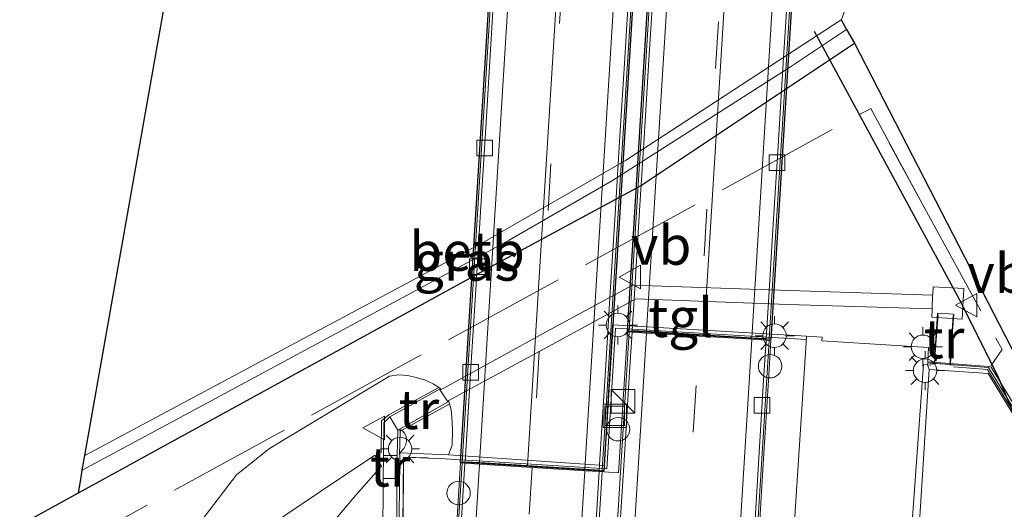
# Model space of a CAD drawing. Units: metres. Extents: x 31616 to 40000, y 387500 to 393752.
# Drawn here: x 33162 to 33225, y 391635 to 391666 of the extents above; entities that cross this region are included whole.
import ezdxf
from ezdxf.enums import TextEntityAlignment as Align

# ---------------------------------------------------------------- set-up
doc = ezdxf.new("R2010")
doc.units = ezdxf.units.M
doc.linetypes.add('IE-TERREINAFSCHEIDING', pattern=[10, 8, -2])
doc.linetypes.add('VW-3-9_STREEP', pattern=[12, 3, -9])
doc.layers.get('0').update_dxf_attribs({"lineweight": 25})
for name, color, linetype, lineweight in [('B-ME-BV-GELEIDECONSTRUCTIE-BARRIER-L-B1', 213, 'BV-STEPBARRIER', 18), ('B-ME-BV-GELEIDECONSTRUCTIE-BARRIER-L-B2', 213, 'BV-STEPBARRIER', 18), ('B-ME-BV-GELEIDECONSTRUCTIE-GELEIDERAIL-L-B2', 213, 'BV-GELEIDERAIL', 18), ('B-ME-GW-INSTEEKWATERGANG-L-B1', 10, 'Continuous', 25), ('B-ME-GW-KRUINLIJN-L-B1', 93, 'Continuous', 18), ('B-ME-GW-TEENLIJN-L-B1', 93, 'Continuous', 18), ('B-ME-IE-GRASLAND-GV-B6', 93, 'Continuous', 18), ('B-ME-IE-INRICHTINGSELEMENT-S-B1', 253, 'Continuous', 18), ('B-ME-IE-MEUBILAIR_WEGMEUBILAIR-LICHTMAST-S-B1', 8, 'Continuous', 18), ('B-ME-IE-MEUBILAIR_WEGMEUBILAIR-LIJNVERLICHT-L-B2', 8, 'VW-LIJNV', 18), ('B-ME-IE-TERREINAFSCHEIDING-RASTERHEKWERK-L-B1', 8, 'IE-TERREINAFSCHEIDING', 18), ('B-ME-KG-KADASTRAAL-OPNAMEDTMGRENS-L-B1', 10, 'Continuous', 25), ('B-ME-KW-AQUADUCT-GV-B7', 10, 'Continuous', 25), ('B-ME-KW-DUIKER-L-B1', 10, 'Continuous', 25), ('B-ME-KW-LEUNING-L-B1', 8, 'Continuous', 18), ('B-ME-KW-LEUNING-L-B2', 8, 'Continuous', 18), ('B-ME-MW-MUUR-L-B1', 8, 'IE-TERREINAFSCHEIDING-KUNSTMATIG', 18), ('B-ME-OB-BEKLEDING-GV-B6', 253, 'Continuous', 18), ('B-ME-OG-BEBOUWING-GV-B6', 173, 'Continuous', 18), ('B-ME-OG-BEBOUWING-GV-B7', 173, 'Continuous', 18), ('B-ME-OG-WATER-GV-B6', 153, 'Continuous', 18), ('B-ME-VH-VERH_SOORT-BETON-OVERIG-GV-B6', 8, 'IE-TERREINAFSCHEIDING-NATUURLIJK-HOUTWAL', 18), ('B-ME-VH-VERH_SOORT-BITUMEN-GV-B6', 8, 'IE-TERREINAFSCHEIDING-NATUURLIJK-HOUTWAL', 18), ('B-ME-VH-VERH_SOORT-BITUMEN-GV-B7', 8, 'IE-TERREINAFSCHEIDING-NATUURLIJK-HOUTWAL', 18), ('B-ME-VH-VERH_SOORT-GV-B6', 8, 'Continuous', 18), ('B-ME-VH-VERH_SOORT-KLINKERS-GV-B6', 8, 'IE-TERREINAFSCHEIDING-NATUURLIJK-HOUTWAL', 18), ('B-ME-VH-VERH_SOORT-TEGELS-GV-B6', 8, 'Continuous', 18), ('B-ME-VV-KOLK-S-B1', 8, 'Continuous', 18), ('B-ME-VW-MARKERING-39STREEP-015-L-B1', 255, 'VW-3-9_STREEP', 18), ('B-ME-VW-MARKERING-39STREEP-015-L-B2', 255, 'VW-3-9_STREEP', 18), ('B-ME-VW-MARKERING-STREEP-015-L-B1', 7, 'Continuous', 18), ('B-ME-VW-MARKERING-STREEP-015-L-B2', 7, 'Continuous', 18), ('B-ME-VW-MEUBILAIR_WEGMEUBILAIR-VERKEERSBORD-S-B1', 8, 'Continuous', 18)]:
    doc.layers.add(name, color=color, linetype=linetype, lineweight=lineweight)
doc.styles.add('NLCS-ISO', font='NLCS-ISO.TTF')
doc.linetypes.add('BV-GELEIDERAIL', pattern='A,10,-3,[108,NLCS.SHX,S=1,R=0,X=0,Y=0],-3', length=16)
doc.linetypes.add('BV-STEPBARRIER', pattern='A,1,-1,[16,NLCS.SHX,S=1,R=0,X=-1,Y=0],1', length=3)
doc.linetypes.add('IE-TERREINAFSCHEIDING-KUNSTMATIG', pattern='A,4,[82,NLCS.SHX,S=0.75,R=90,X=0,Y=0],4,-2', length=10)
doc.linetypes.add('IE-TERREINAFSCHEIDING-NATUURLIJK-HOUTWAL', pattern='A,7,-1.5,[67,NLCS.SHX,S=0.75,R=45,X=0,Y=0],-1.5,7,-1.5,[70,NLCS.SHX,S=0.75,R=0,X=0,Y=0],-1.5', length=20)
doc.linetypes.add('VW-LIJNV', pattern='A,0,-5,[102,NLCS.SHX,S=1,R=0,X=-0.625,Y=0],2.5,-0.5,[69,NLCS.SHX,S=0.5,R=0,X=0,Y=0],-0.5,2.5,[102,NLCS.SHX,S=1,R=180,X=0.625,Y=0],-5', length=16)

# ---------------------------------------------------------------- blocks, each defined once
blk = doc.blocks.new('kast')
blk.add_line((-0.75, -0.75), (0.75, 0.75))
blk.add_lwpolyline([(-0.75, 0.75), (0.75, 0.75), (0.75, -0.75), (-0.75, -0.75)], close=True)
blk = doc.blocks.new('dtb')
blk.add_circle((0, 0), 0.75)
blk = doc.blocks.new('put')
for p, q in [((0.75, 0.75), (-0.75, 0.75)), ((-0.75, 0.75), (-0.75, -0.75)), ((0.75, -0.75), (0.75, 0.75)), ((-0.75, -0.75), (0.75, -0.75))]:
    blk.add_line(p, q)
blk.add_lwpolyline([(-0.625, 0.625), (0.625, 0.625), (0.625, -0.625), (-0.625, -0.625)], close=True)
blk = doc.blocks.new('verkeersbord')
for p, q in [((0, 0.75), (-0.75, -0.625)), ((0.75, -0.625), (0, 0.75)), ((-0.75, -0.625), (0.75, -0.625))]:
    blk.add_line(p, q)
blk = doc.blocks.new('kolk')
blk.add_lwpolyline([(-0.5, -0.5), (0.5, -0.5), (0.5, 0.5), (-0.5, 0.5)], close=True)
blk = doc.blocks.new('lantaarnpaal')
for p, q in [((-0.884, 0.884), (-0.53, 0.53)), ((0, 0.75), (0, 1.25)), ((0.53, 0.53), (0.884, 0.884)), ((-0.75, 0), (-1.25, 0)), ((0.75, 0), (1.25, 0)), ((-0.53, -0.53), (-0.884, -0.884)), ((0.53, -0.53), (0.884, -0.884)), ((0, -0.75), (0, -1.25))]:
    blk.add_line(p, q)
blk.add_circle((0, 0), 0.75)

msp = doc.modelspace()

# ---------------------------------------------------------------- linework, layer by layer
at = {"layer": 'B-ME-BV-GELEIDECONSTRUCTIE-BARRIER-L-B1'}
for points in [[(33200.842, 391646.432, -10.427), (33196.319, 391573.374, -9.495), (33195.151, 391573.445, -9.495), (33199.116, 391637.487, -10.36)], [(33191.893, 391343.878, -2.111), (33192.685, 391363.991, -2.949), (33194.833, 391403.82, -4.664), (33199.762, 391483.654, -7.574), (33206.868, 391598.434, -10.117), (33209.806, 391645.906, -10.628)], [(33170.891, 391338.128, -1.835), (33172.019, 391345.103, -2.115), (33179.124, 391459.883, -6.782), (33184.067, 391539.73, -9.032), (33189.01, 391619.578, -10.38), (33190.153, 391638.048, -10.563)]]:
    msp.add_polyline3d(points, dxfattribs=at)
at = {"layer": 'B-ME-BV-GELEIDECONSTRUCTIE-BARRIER-L-B2'}
for points in [[(33200.849, 391646.549, -10.428), (33204.701, 391708.778, -10.606), (33207.482, 391753.693, -9.867), (33208.9049, 391777.5668, -9.075), (33209.5806, 391788.5211, -8.6174), (33210.4426, 391802.6622, -7.9755)], [(33219.4885, 391802.1358, -8.1919), (33218.5274, 391786.7637, -8.8857), (33217.9479, 391777.1081, -9.2825), (33216.136, 391748.147, -10.214), (33213.664, 391708.224, -10.821), (33209.813, 391646.013, -10.629)], [(33208.8289, 391793.7366, -8.375), (33208.5159, 391788.7302, -8.6025), (33207.8552, 391777.8701, -9.0555), (33206.314, 391753.765, -9.867), (33204.769, 391728.813, -10.403), (33201.371, 391673.918, -10.59), (33199.123, 391637.596, -10.361)]]:
    msp.add_polyline3d(points, dxfattribs=at)
at = {"layer": 'B-ME-BV-GELEIDECONSTRUCTIE-GELEIDERAIL-L-B2'}
msp.add_polyline3d([(33190.158, 391638.119, -10.564), (33194.262, 391704.415, -10.841), (33196.733, 391744.339, -10.334), (33198.8171, 391778.384, -9.2701)], dxfattribs=at)
at = {"layer": 'B-ME-GW-INSTEEKWATERGANG-L-B1'}
msp.add_polyline3d([(33165.602, 391636.15, 1.778), (33192.012, 391650.625, 1.778), (33201.564, 391655.795, 1.816), (33215.274, 391664.913, 1.741)], dxfattribs=at)
at = {"layer": 'B-ME-GW-KRUINLIJN-L-B1'}
for points in [[(33186.168, 391638.702, 3.7578), (33186.4118, 391638.9991, 3.894), (33186.5422, 391639.2516, 3.943), (33186.5857, 391639.5014, 3.928), (33186.5667, 391639.7784, 3.914), (33186.4661, 391639.9603, 3.926), (33186.3548, 391640.0879, 3.908), (33186.2063, 391640.1834, 3.8757), (33186.0443, 391640.158, 3.927)], [(33173.782, 391622.805, 4.345), (33173.887, 391623.892, 4.35), (33174.152, 391626.29, 4.379), (33174.733, 391628.88, 4.401), (33175.368, 391630.59, 4.391), (33176.287, 391632.458, 4.262), (33177.305, 391633.593, 4.364), (33178.812, 391634.709, 4.423), (33180.959, 391636.148, 4.411), (33184.569, 391638.555, 4.316), (33184.982, 391637.868, 4.318), (33183.346, 391635.997, 4.43), (33180.674, 391632.85, 4.403), (33178.53, 391630.12, 4.407), (33177.348, 391627.017, 4.4), (33177.104, 391624.429, 4.386), (33177.154, 391622.566, 4.264)]]:
    msp.add_polyline3d(points, dxfattribs=at)
at = {"layer": 'B-ME-GW-TEENLIJN-L-B1'}
for points in [[(33185.079, 391633.155, 2.895), (33185.1, 391637.06, 3.478), (33185.11, 391638.551, 3.927), (33185.147, 391640.638, 3.926), (33185.522, 391641.004, 3.912), (33188.708, 391642.788, 2.052), (33188.744, 391642.726, 2.051), (33188.763, 391642.816, 2.051), (33188.731, 391642.851, 2.07), (33188.2991, 391643.125, 2.034), (33187.7483, 391643.3741, 1.995), (33187.209, 391643.5228, 1.976), (33186.6729, 391643.6493, 1.954), (33186.0762, 391643.6952, 1.931), (33185.509, 391643.611, 1.925), (33177.82, 391638.987, 2.293), (33175.699, 391637.296, 2.212), (33173.421, 391634.327, 2.169)], [(33186.168, 391638.702, 3.7578), (33189.2791, 391638.5739, 1.9685), (33189.5159, 391639.2015, 1.985), (33189.5372, 391640.1772, 2.004), (33189.5031, 391640.9948, 2.045), (33189.4561, 391641.4564, 2.075), (33189.329, 391641.932, 2.109), (33189.306, 391641.993, 2.034), (33189.216, 391642.012, 2.032), (33189.258, 391641.966, 2.027), (33186.0443, 391640.158, 3.927)]]:
    msp.add_polyline3d(points, dxfattribs=at)
at = {"layer": 'B-ME-IE-GRASLAND-GV-B6'}
for points in [[(33215.274, 391664.913, 1.741), (33201.564, 391655.795, 1.816), (33192.012, 391650.625, 1.778), (33165.602, 391636.15, 1.778), (33165.828, 391637.606, 1.365), (33174.097, 391642.037, 1.386), (33193.168, 391652.319, 1.353), (33199.79, 391656.126, 1.265), (33211.176, 391663.4, 1.289), (33214.77, 391665.796, 1.289), (33215.274, 391664.913, 1.741)], [(33100.957, 391600.657, 2.111), (33165.602, 391636.15, 1.778), (33192.012, 391650.625, 1.778), (33201.564, 391655.795, 1.816), (33215.274, 391664.913, 1.741), (33235.2988, 391626.0595, 1.9131)], [(33236.335, 391624.049, 1.922), (33224.031, 391644.193, 2.015), (33223.855, 391644.23, 2.305), (33219.963, 391644.53, 3.867), (33220.009, 391645.46, 2.211), (33213.173, 391645.883, 2.715), (33213.195, 391646.108, 2.105), (33212.195, 391646.167, 2.098), (33199.789, 391646.903, 2.008), (33199.239, 391637.894, 1.964), (33189.2791, 391638.5739, 1.9685), (33189.5159, 391639.2015, 1.985), (33189.5372, 391640.1772, 2.004), (33189.5031, 391640.9948, 2.045), (33189.4561, 391641.4564, 2.075), (33189.329, 391641.932, 2.109), (33189.306, 391641.993, 2.034), (33189.216, 391642.012, 2.032), (33195.913, 391645.636, 2.044), (33201.27, 391648.562, 2.043), (33211.034, 391648.2, 2.156), (33220.236, 391647.915, 2.249), (33220.236, 391647.853, 2.252), (33220.22, 391647.383, 2.258), (33222.169, 391647.265, 2.263), (33222.269, 391649.224, 2.252), (33220.318, 391649.333, 2.251), (33220.279, 391648.867, 2.254), (33220.273, 391648.794, 2.232), (33211.103, 391649.104, 2.15), (33201.061, 391649.447, 2.056), (33195.495, 391646.428, 2.044), (33188.744, 391642.726, 2.051), (33188.763, 391642.816, 2.051), (33188.731, 391642.851, 2.07), (33188.2991, 391643.125, 2.034), (33187.7483, 391643.3741, 1.995), (33187.209, 391643.5228, 1.976), (33186.6729, 391643.6493, 1.954), (33186.0762, 391643.6952, 1.931), (33185.509, 391643.611, 1.925), (33177.82, 391638.987, 2.293), (33175.699, 391637.296, 2.212), (33173.421, 391634.327, 2.169)], [(33173.421, 391634.327, 2.169), (33175.699, 391637.296, 2.212), (33177.82, 391638.987, 2.293), (33185.509, 391643.611, 1.925), (33186.0762, 391643.6952, 1.931), (33186.6729, 391643.6493, 1.954), (33187.209, 391643.5228, 1.976), (33187.7483, 391643.3741, 1.995), (33188.2991, 391643.125, 2.034), (33188.731, 391642.851, 2.07), (33188.763, 391642.816, 2.051)], [(33188.763, 391642.816, 2.051), (33188.744, 391642.726, 2.051), (33188.708, 391642.788, 2.052), (33185.522, 391641.004, 3.912), (33185.147, 391640.638, 3.926), (33185.11, 391638.551, 3.927), (33185.1, 391637.06, 3.478), (33185.079, 391633.155, 2.895)], [(33189.5031, 391640.9948, 2.045), (33189.5372, 391640.1772, 2.004), (33189.5159, 391639.2015, 1.985), (33189.2791, 391638.5739, 1.9685), (33186.168, 391638.702, 3.7578), (33186.4118, 391638.9991, 3.894), (33186.5422, 391639.2516, 3.943), (33186.5857, 391639.5014, 3.928), (33186.5667, 391639.7784, 3.914), (33186.4661, 391639.9603, 3.926), (33186.3548, 391640.0879, 3.908), (33186.2063, 391640.1834, 3.8757), (33186.0443, 391640.158, 3.927), (33189.258, 391641.966, 2.027), (33189.216, 391642.012, 2.032), (33189.306, 391641.993, 2.034), (33189.329, 391641.932, 2.109), (33189.4561, 391641.4564, 2.075), (33189.5031, 391640.9948, 2.045)], [(33185.9665, 391633.1682, 2.89), (33185.9771, 391637.0638, 3.469), (33186.002, 391638.532, 3.915), (33186.0443, 391640.158, 3.927), (33186.2063, 391640.1834, 3.8757), (33186.3548, 391640.0879, 3.908), (33186.4661, 391639.9603, 3.926), (33186.5667, 391639.7784, 3.914), (33186.5857, 391639.5014, 3.928), (33186.5422, 391639.2516, 3.943), (33186.4118, 391638.9991, 3.894), (33186.168, 391638.702, 3.7578), (33186.1599, 391638.111, 3.872), (33186.0937, 391633.1622, 3.032)], [(33177.154, 391622.566, 4.264), (33173.782, 391622.805, 4.345), (33173.887, 391623.892, 4.35), (33174.152, 391626.29, 4.379), (33174.733, 391628.88, 4.401), (33175.368, 391630.59, 4.391), (33176.287, 391632.458, 4.262), (33177.305, 391633.593, 4.364), (33178.812, 391634.709, 4.423), (33180.959, 391636.148, 4.411), (33184.569, 391638.555, 4.316), (33184.982, 391637.868, 4.318), (33183.346, 391635.997, 4.43), (33180.674, 391632.85, 4.403), (33178.53, 391630.12, 4.407), (33177.348, 391627.017, 4.4), (33177.104, 391624.429, 4.386), (33177.154, 391622.566, 4.264)], [(33180.674, 391632.85, 4.403), (33183.346, 391635.997, 4.43), (33184.982, 391637.868, 4.318), (33184.569, 391638.555, 4.316), (33180.959, 391636.148, 4.411), (33178.812, 391634.709, 4.423)]]:
    msp.add_polyline3d(points, dxfattribs=at)
at = {"layer": 'B-ME-IE-MEUBILAIR_WEGMEUBILAIR-LIJNVERLICHT-L-B2'}
for points in [[(33205.63, 391646.264, -6.79), (33207.61, 391678.239, -6.952), (33209.781, 391713.318, -6.94), (33211.954, 391748.406, -6.349), (33215.292, 391802.328, -4.311)], [(33204.002, 391793.939, -4.716), (33198.753, 391709.147, -6.953), (33196.28, 391669.194, -6.967), (33194.342, 391637.898, -6.715)]]:
    msp.add_polyline3d(points, dxfattribs=at)
at = {"layer": 'B-ME-IE-TERREINAFSCHEIDING-RASTERHEKWERK-L-B1'}
for p, q in [((33219.511, 391654.806, 2.123), (33217.495, 391658.517, 2.102)), ((33219.953, 391644.337, 4.056), (33220.139, 391644.32, 4.0002))]:
    msp.add_line(p, q, dxfattribs=at)
for points in [[(33173.878, 391439.575, 1.88), (33169.222, 391439.035, 1.901), (33153.019, 391469.714, 2.017), (33160.906, 391597.082, 2.256), (33162.972, 391631.516, 2.072), (33216.309, 391660.743, 2.071), (33219.511, 391654.806, 2.123)], [(33219.511, 391654.806, 2.123), (33224.729, 391645.318, 2.025), (33224.01, 391644.273, 2.07)], [(33221.6034, 391644.2056, 3.9625), (33223.78, 391644.032, 3.887), (33235.929, 391624.175, 3.805), (33232.957, 391622.361, 3.777)], [(33187.978, 391638.397, 3.864), (33186.403, 391638.444, 3.94), (33186.363, 391631.97, 3.139), (33185.046, 391631.987, 3.15), (33184.642, 391626.032, 1.906)]]:
    msp.add_polyline3d(points, dxfattribs=at)
at = {"layer": 'B-ME-KG-KADASTRAAL-OPNAMEDTMGRENS-L-B1'}
for points in [[(33151.8897, 391505.0267, 2.1336), (33100.957, 391600.657, 2.111), (33165.602, 391636.15, 1.778), (33165.715, 391636.878, 1.5715), (33165.828, 391637.606, 1.365), (33165.988, 391638.531, 0.831), (33171.725, 391670.846, 0.828)], [(33214.432, 391666.4195, 0.8303), (33214.423, 391666.414, 0.83), (33214.4272, 391666.4065, 0.8356), (33214.77, 391665.796, 1.289), (33215.274, 391664.913, 1.741), (33235.2988, 391626.0595, 1.9131), (33235.9226, 391624.8492, 1.9185), (33236.335, 391624.049, 1.922), (33250.4026, 391597.8752, 1.1382), (33250.433, 391595.914, 1.338), (33246.774, 391594.929, 3.275), (33246.004, 391594.321, 3.373)]]:
    msp.add_polyline3d(points, dxfattribs=at)
at = {"layer": 'B-ME-KW-AQUADUCT-GV-B7'}
for points in [[(33210.36, 391802.667, -8.949), (33219.588, 391802.13, -9.065), (33214.392, 391718.198, -11.636), (33209.919, 391645.952, -11.548), (33200.735, 391646.496, -11.333), (33207.063, 391748.709, -10.891), (33210.36, 391802.667, -8.949)], [(33190.047, 391638.11, -11.476), (33196.623, 391744.346, -11.227), (33199.711, 391794.215, -9.48), (33208.898, 391793.733, -9.259), (33203.643, 391708.844, -11.498), (33199.318, 391638.978, -11.273), (33199.228, 391637.549, -11.476), (33190.047, 391638.11, -11.476)]]:
    msp.add_polyline3d(points, dxfattribs=at)
at = {"layer": 'B-ME-KW-DUIKER-L-B1'}
msp.add_polyline3d([(33212.682, 391665.682, -0.171), (33222.001, 391648.497, -0.179), (33224.418, 391643.665, -0.181), (33252.476, 391576.834, -0.212)], dxfattribs=at)
at = {"layer": 'B-ME-KW-LEUNING-L-B1'}
for points in [[(33188.6165, 391642.8699, 2.211), (33185.4633, 391641.1408, 3.84), (33184.995, 391640.76, 3.816), (33184.967, 391638.706, 3.964)], [(33186.151, 391638.586, 3.902), (33186.178, 391640.0908, 3.909), (33189.316, 391641.829, 2.178)]]:
    msp.add_polyline3d(points, dxfattribs=at)
at = {"layer": 'B-ME-KW-LEUNING-L-B2'}
for points in [[(33220.121, 391644.402, 4.206), (33220.403, 391644.378, 4.203), (33220.474, 391645.655, 4.204), (33220.624, 391647.562, 2.349)], [(33221.59, 391647.502, 2.356), (33221.464, 391645.628, 4.205), (33221.386, 391644.343, 4.205), (33221.662, 391644.33, 4.21)]]:
    msp.add_polyline3d(points, dxfattribs=at)
at = {"layer": 'B-ME-MW-MUUR-L-B1'}
for points in [[(33212.183, 391645.968, 2.098), (33199.976, 391646.692, 2.008), (33199.426, 391637.682, 1.964), (33189.07, 391638.322, 2.029), (33186.391, 391638.439, 3.835), (33186.336, 391631.923, 2.827), (33185.152, 391631.943, 2.694), (33184.688, 391625.853, 1.444)], [(33233.003, 391622.258, 3.739), (33236.122, 391624.099, 2.234), (33223.851, 391644.18, 2.305), (33219.96, 391644.479, 3.958)]]:
    msp.add_polyline3d(points, dxfattribs=at)
at = {"layer": 'B-ME-OB-BEKLEDING-GV-B6'}
for points in [[(33214.77, 391665.796, 1.289), (33211.176, 391663.4, 1.289), (33199.79, 391656.126, 1.265), (33193.168, 391652.319, 1.353), (33174.097, 391642.037, 1.386), (33165.828, 391637.606, 1.365), (33165.988, 391638.531, 0.831), (33191.462, 391652.144, 0.823), (33200.617, 391657.412, 0.82), (33214.423, 391666.414, 0.83), (33214.77, 391665.796, 1.289)], [(33178.293, 391481.979, 1.321), (33180.385, 391530.783, 1.345), (33180.536, 391533.149, 1.387), (33181.597, 391551.504, 1.361), (33183.098, 391576.542, 1.343), (33185.852, 391620.761, 1.454), (33186.161, 391625.723, 1.466), (33184.4884, 391625.8607, 1.4464), (33184.948, 391632.186, 2.767), (33186.08, 391632.191, 2.778), (33186.0937, 391633.1622, 3.032), (33186.1599, 391638.111, 3.872), (33186.168, 391638.702, 3.7578), (33189.2791, 391638.5739, 1.9685), (33199.239, 391637.894, 1.964), (33199.789, 391646.903, 2.008)], [(33209.14, 391633.36, -11.444), (33209.449, 391638.351, -11.488), (33209.758, 391643.341, -11.528), (33209.916, 391645.902, -11.547), (33209.617, 391645.915, -11.547), (33208.693, 391645.975, -11.524), (33205.324, 391646.174, -11.439), (33201.955, 391646.374, -11.355), (33201.032, 391646.429, -11.332), (33200.733, 391646.446, -11.332), (33200.175, 391637.435, -11.285), (33198.927, 391637.512, -11.285), (33198.004, 391637.567, -11.283), (33194.635, 391637.776, -11.367), (33191.266, 391637.984, -11.451), (33190.333, 391638.044, -11.476), (33190.044, 391638.063, -11.476), (33189.827, 391634.556, -11.445)], [(33199.789, 391646.903, 2.008), (33212.195, 391646.167, 2.098), (33212.169, 391645.765, 2.086), (33211.136, 391629.733, 1.613), (33218.611, 391629.241, 3.937), (33218.582, 391628.836, 3.934), (33216.049, 391629.012, 3.924), (33215.797, 391624.531, 3.979), (33215.778, 391624.188, 3.814), (33211.746, 391624.423, 1.454), (33211.4, 391618.259, 1.421), (33210.125, 391598.427, 1.316), (33208.229, 391567.991, 1.303), (33205.803, 391529.814, 1.333), (33201.761, 391480.168, 1.365)]]:
    msp.add_polyline3d(points, dxfattribs=at)
at = {"layer": 'B-ME-OG-BEBOUWING-GV-B6'}
for points in [[(33219.963, 391644.53, 3.867), (33219.96, 391644.479, 3.958), (33219.953, 391644.337, 4.056), (33219.696, 391644.358, 4.067), (33218.611, 391629.241, 3.937), (33211.136, 391629.733, 1.613), (33212.169, 391645.765, 2.086), (33212.195, 391646.167, 2.098), (33213.195, 391646.108, 2.105), (33213.173, 391645.883, 2.715), (33220.009, 391645.46, 2.211), (33219.963, 391644.53, 3.867)], [(33188.744, 391642.726, 2.051), (33189.216, 391642.012, 2.032), (33189.258, 391641.966, 2.027), (33186.0443, 391640.158, 3.927), (33185.522, 391641.004, 3.912), (33188.708, 391642.788, 2.052), (33188.744, 391642.726, 2.051)], [(33186.002, 391638.532, 3.915), (33185.9771, 391637.0638, 3.469), (33185.1, 391637.06, 3.478), (33185.11, 391638.551, 3.927), (33186.002, 391638.532, 3.915)]]:
    msp.add_polyline3d(points, dxfattribs=at)
at = {"layer": 'B-ME-OG-BEBOUWING-GV-B7'}
msp.add_polyline3d([(33221.482, 391645.632, 4.203), (33221.4159, 391644.3577, 4.19), (33220.396, 391644.436, 4.187), (33220.458, 391645.677, 4.193), (33220.59, 391647.635, 2.254), (33221.643, 391647.587, 2.249), (33221.482, 391645.632, 4.203)], dxfattribs=at)
at = {"layer": 'B-ME-OG-WATER-GV-B6'}
msp.add_polyline3d([(33256.388, 391779.879, 0.892), (33221.6357, 391685.9001, 0.8409), (33221.6315, 391685.8888, 0.8409), (33214.432, 391666.4195, 0.8303), (33214.423, 391666.414, 0.83), (33200.617, 391657.412, 0.82), (33191.462, 391652.144, 0.823), (33165.988, 391638.531, 0.831), (33171.725, 391670.846, 0.828), (33177.496, 391703.349, 0.826), (33180.911, 391722.581, 0.824), (33216.053, 391747.626, 0.824), (33242.233, 391768.339, 0.824), (33256.051, 391780.379, 0.824), (33256.388, 391779.879, 0.892)], dxfattribs=at)
at = {"layer": 'B-ME-VH-VERH_SOORT-BETON-OVERIG-GV-B6'}
for points in [[(33196.238, 391594.082, -10.748), (33196.547, 391599.073, -10.821), (33196.856, 391604.063, -10.89), (33197.165, 391609.054, -10.955), (33197.474, 391614.044, -11.017), (33197.783, 391619.034, -11.075), (33198.092, 391624.025, -11.13), (33198.401, 391629.015, -11.181), (33198.71, 391634.006, -11.229), (33198.927, 391637.512, -11.285), (33200.175, 391637.435, -11.285), (33200.733, 391646.446, -11.332), (33201.032, 391646.429, -11.332)], [(33201.032, 391646.429, -11.332), (33200.875, 391643.891, -11.313), (33200.566, 391638.9, -11.273), (33200.257, 391633.91, -11.229), (33199.948, 391628.92, -11.181), (33199.639, 391623.929, -11.13), (33199.33, 391618.939, -11.075), (33199.021, 391613.948, -11.017), (33198.712, 391608.958, -10.955), (33198.403, 391603.967, -10.89), (33198.094, 391598.977, -10.821), (33197.785, 391593.986, -10.748)]]:
    msp.add_polyline3d(points, dxfattribs=at)
at = {"layer": 'B-ME-VH-VERH_SOORT-BITUMEN-GV-B6'}
for points in [[(33197.785, 391593.986, -10.748), (33198.094, 391598.977, -10.821), (33198.403, 391603.967, -10.89), (33198.712, 391608.958, -10.955), (33199.021, 391613.948, -11.017), (33199.33, 391618.939, -11.075), (33199.639, 391623.929, -11.13), (33199.948, 391628.92, -11.181), (33200.257, 391633.91, -11.229), (33200.566, 391638.9, -11.273), (33200.875, 391643.891, -11.313), (33201.032, 391646.429, -11.332), (33201.955, 391646.374, -11.355)], [(33201.955, 391646.374, -11.355), (33205.324, 391646.174, -11.439), (33208.693, 391645.975, -11.524), (33209.617, 391645.915, -11.547), (33209.458, 391643.36, -11.528), (33209.149, 391638.369, -11.488), (33208.841, 391633.379, -11.444), (33208.532, 391628.388, -11.396), (33208.223, 391623.398, -11.345), (33207.914, 391618.407, -11.29), (33207.605, 391613.417, -11.232), (33207.296, 391608.426, -11.17), (33206.987, 391603.436, -11.105), (33206.678, 391598.446, -11.036), (33206.369, 391593.455, -10.963)], [(33223.131, 391591.81, 3.894), (33224.018, 391606.679, 3.868), (33224.778, 391617.453, 3.917), (33224.781, 391617.502, 3.917), (33224.861, 391618.685, 3.921), (33224.882, 391619.566, 3.903), (33225.211, 391624.466, 3.913), (33225.151, 391625.68, 3.924), (33224.911, 391626.302, 3.927), (33223.617, 391627.904, 3.957), (33221.764, 391628.701, 3.995), (33221.036, 391628.909, 4.012), (33219.123, 391629.242, 3.965), (33220.054, 391644.052, 4.594), (33223.841, 391643.783, 3.857), (33235.863, 391624.168, 3.826), (33232.904, 391622.353, 3.742)], [(33187.645, 391594.614, -10.965), (33187.954, 391599.605, -11.037), (33188.263, 391604.595, -11.106), (33188.572, 391609.586, -11.171), (33188.881, 391614.576, -11.233), (33189.19, 391619.566, -11.291), (33189.498, 391624.557, -11.346), (33189.807, 391629.547, -11.397), (33190.116, 391634.538, -11.445), (33190.333, 391638.044, -11.476), (33191.266, 391637.984, -11.451)], [(33191.266, 391637.984, -11.451), (33194.635, 391637.776, -11.367), (33198.004, 391637.567, -11.283), (33198.927, 391637.512, -11.285), (33198.71, 391634.006, -11.229), (33198.401, 391629.015, -11.181), (33198.092, 391624.025, -11.13), (33197.783, 391619.034, -11.075), (33197.474, 391614.044, -11.017), (33197.165, 391609.054, -10.955), (33196.856, 391604.063, -10.89), (33196.547, 391599.073, -10.821), (33196.238, 391594.082, -10.748)]]:
    msp.add_polyline3d(points, dxfattribs=at)
at = {"layer": 'B-ME-VH-VERH_SOORT-BITUMEN-GV-B7'}
for points in [[(33200.872, 391668.939, -11.463), (33200.563, 391663.948, -11.44), (33200.255, 391658.958, -11.413), (33199.946, 391653.968, -11.384), (33199.637, 391648.977, -11.35), (33199.328, 391643.987, -11.313), (33199.019, 391638.996, -11.273), (33198.933, 391637.612, -11.26), (33198.01, 391637.674, -11.284), (33194.641, 391637.879, -11.368), (33191.273, 391638.087, -11.452), (33190.339, 391638.144, -11.477), (33190.425, 391639.528, -11.489), (33190.734, 391644.519, -11.53), (33191.043, 391649.509, -11.567), (33191.352, 391654.5, -11.6), (33191.661, 391659.49, -11.63), (33191.97, 391664.48, -11.656), (33192.279, 391669.471, -11.679)], [(33211.003, 391668.312, -11.678), (33210.694, 391663.321, -11.655), (33210.385, 391658.331, -11.628), (33210.076, 391653.34, -11.599), (33209.767, 391648.35, -11.565), (33209.623, 391646.019, -11.525), (33208.697, 391646.075, -11.525), (33205.331, 391646.282, -11.44), (33201.962, 391646.485, -11.356), (33201.038, 391646.529, -11.333), (33201.184, 391648.881, -11.35), (33201.493, 391653.872, -11.384), (33201.802, 391658.862, -11.413), (33202.111, 391663.853, -11.44), (33202.419, 391668.843, -11.463)]]:
    msp.add_polyline3d(points, dxfattribs=at)
at = {"layer": 'B-ME-VH-VERH_SOORT-GV-B6'}
for points in [[(33220.22, 391647.383, 2.258), (33220.236, 391647.853, 2.252), (33220.236, 391647.915, 2.249), (33220.273, 391648.794, 2.232), (33220.279, 391648.867, 2.254), (33220.318, 391649.333, 2.251), (33222.269, 391649.224, 2.252), (33222.169, 391647.265, 2.263), (33220.22, 391647.383, 2.258)], [(33206.369, 391593.455, -10.963), (33206.678, 391598.446, -11.036), (33206.987, 391603.436, -11.105), (33207.296, 391608.426, -11.17), (33207.605, 391613.417, -11.232), (33207.914, 391618.407, -11.29), (33208.223, 391623.398, -11.345), (33208.532, 391628.388, -11.396), (33208.841, 391633.379, -11.444), (33209.149, 391638.369, -11.488), (33209.458, 391643.36, -11.528), (33209.617, 391645.915, -11.547), (33209.916, 391645.902, -11.547)], [(33209.916, 391645.902, -11.547), (33209.758, 391643.341, -11.528), (33209.449, 391638.351, -11.488), (33209.14, 391633.36, -11.444), (33208.907, 391629.59, -11.408), (33208.831, 391628.37, -11.396), (33208.624, 391625.028, -11.362), (33208.522, 391623.379, -11.345), (33208.213, 391618.389, -11.29), (33207.904, 391613.398, -11.232), (33207.595, 391608.408, -11.17), (33207.286, 391603.417, -11.105), (33206.977, 391598.427, -11.036), (33206.668, 391593.437, -10.963)], [(33236.335, 391624.049, 1.922), (33235.877, 391623.89, 2.102), (33233.195, 391622.355, 3.448), (33232.964, 391622.212, 3.689), (33232.904, 391622.353, 3.742), (33235.863, 391624.168, 3.826), (33223.841, 391643.783, 3.857), (33220.054, 391644.052, 4.594), (33219.953, 391644.337, 4.056), (33219.96, 391644.479, 3.958), (33219.963, 391644.53, 3.867), (33223.855, 391644.23, 2.305), (33224.031, 391644.193, 2.015), (33236.335, 391624.049, 1.922)], [(33187.047, 391589.642, -10.889), (33187.355, 391594.632, -10.965), (33187.664, 391599.623, -11.037), (33187.973, 391604.613, -11.106), (33188.282, 391609.603, -11.171), (33188.591, 391614.594, -11.233), (33188.9, 391619.584, -11.291), (33189.209, 391624.575, -11.346), (33189.296, 391625.972, -11.36), (33189.518, 391629.565, -11.397), (33189.638, 391631.504, -11.416), (33189.827, 391634.556, -11.445), (33190.044, 391638.063, -11.476), (33190.333, 391638.044, -11.476)], [(33190.333, 391638.044, -11.476), (33190.116, 391634.538, -11.445), (33189.807, 391629.547, -11.397), (33189.498, 391624.557, -11.346), (33189.19, 391619.566, -11.291), (33188.881, 391614.576, -11.233), (33188.572, 391609.586, -11.171), (33188.263, 391604.595, -11.106), (33187.954, 391599.605, -11.037), (33187.645, 391594.614, -10.965)]]:
    msp.add_polyline3d(points, dxfattribs=at)
at = {"layer": 'B-ME-VH-VERH_SOORT-KLINKERS-GV-B6'}
msp.add_polyline3d([(33219.953, 391644.337, 4.056), (33220.054, 391644.052, 4.594), (33219.123, 391629.242, 3.965), (33218.611, 391629.241, 3.937), (33219.696, 391644.358, 4.067), (33219.953, 391644.337, 4.056)], dxfattribs=at)
at = {"layer": 'B-ME-VH-VERH_SOORT-TEGELS-GV-B6'}
for points in [[(33220.273, 391648.794, 2.232), (33220.236, 391647.915, 2.249), (33211.034, 391648.2, 2.156), (33201.27, 391648.562, 2.043), (33195.913, 391645.636, 2.044), (33189.216, 391642.012, 2.032), (33188.744, 391642.726, 2.051), (33195.495, 391646.428, 2.044), (33201.061, 391649.447, 2.056), (33211.103, 391649.104, 2.15), (33220.273, 391648.794, 2.232)], [(33186.0443, 391640.158, 3.927), (33186.002, 391638.532, 3.915), (33185.11, 391638.551, 3.927), (33185.147, 391640.638, 3.926), (33185.522, 391641.004, 3.912), (33186.0443, 391640.158, 3.927)], [(33184.792, 391632.261, 2.791), (33183.902, 391632.262, 2.795), (33183.913, 391632.31, 2.807), (33183.96, 391633.18, 2.898), (33185.079, 391633.155, 2.895), (33185.1, 391637.06, 3.478), (33185.9771, 391637.0638, 3.469), (33185.9665, 391633.1682, 2.89), (33185.9504, 391632.3039, 2.795), (33184.7929, 391632.2789, 2.801), (33184.792, 391632.261, 2.791)]]:
    msp.add_polyline3d(points, dxfattribs=at)
at = {"layer": 'B-ME-VW-MARKERING-39STREEP-015-L-B1'}
for points in [[(33188.221, 391257.147, 0.234), (33188.144, 391258.208, 0.202), (33187.095, 391281.349, -0.545), (33186.737, 391306.016, -1.428), (33186.994, 391330.045, -2.316), (33188.214, 391364.541, -3.699), (33205.324, 391646.174, -11.439)], [(33194.635, 391637.776, -11.367), (33177.736, 391364.787, -3.736), (33174.545, 391309.779, -1.44), (33174.117, 391297.646, -0.951), (33173.931, 391285.859, -0.534), (33174, 391273.25, -0.136), (33174.358, 391261.853, 0.235), (33174.986, 391249.894, 0.571), (33175.965, 391237.313, 0.937), (33177.082, 391225.752, 1.242), (33178.66, 391213.101, 1.575), (33179.753, 391205.847, 1.743)]]:
    msp.add_polyline3d(points, dxfattribs=at)
at = {"layer": 'B-ME-VW-MARKERING-39STREEP-015-L-B2'}
for points in [[(33214.9465, 391802.3498, -8.9742), (33214.0212, 391787.6488, -9.6409), (33213.3471, 391777.3415, -10.0564), (33211.654, 391748.425, -10.999), (33209.482, 391713.337, -11.59), (33207.311, 391678.258, -11.602), (33205.331, 391646.282, -11.44)], [(33204.2825, 391793.922, -9.3918), (33204.0186, 391789.6136, -9.5875), (33203.3305, 391778.1274, -10.0517), (33199.052, 391709.128, -11.606), (33196.579, 391669.175, -11.62), (33194.641, 391637.879, -11.368)]]:
    msp.add_polyline3d(points, dxfattribs=at)
at = {"layer": 'B-ME-VW-MARKERING-STREEP-015-L-B1'}
for points in [[(33201.955, 391646.374, -11.355), (33188.205, 391424.254, -6.198), (33184.859, 391364.715, -3.65), (33183.635, 391329.579, -2.198), (33183.389, 391306.302, -1.312), (33183.463, 391294.113, -0.878), (33184.231, 391269.638, -0.047), (33184.9, 391256.939, 0.343)], [(33208.693, 391645.975, -11.524), (33194.942, 391423.837, -6.367), (33191.626, 391364.926, -3.836), (33190.4, 391330.081, -2.428), (33190.111, 391306.141, -1.532), (33190.469, 391281.527, -0.649), (33191.561, 391257.475, 0.103)], [(33191.266, 391637.984, -11.451), (33173.345, 391347.963, -3.104), (33171.156, 391309.75, -1.391), (33170.757, 391299.076, -0.914), (33170.578, 391285.933, -0.411), (33170.646, 391273.144, -0.002), (33171.02, 391261.599, 0.357), (33171.679, 391249.394, 0.713), (33172.587, 391236.964, 1.053), (33173.748, 391225.423, 1.391), (33175.395, 391212.419, 1.72), (33176.395, 391205.552, 1.872)], [(33183.039, 391206.135, 1.617), (33181.947, 391213.677, 1.437), (33180.352, 391226.42, 1.12), (33179.211, 391237.934, 0.794), (33178.295, 391250.105, 0.455), (33177.67, 391261.884, 0.102), (33177.36, 391273.398, -0.248), (33177.292, 391285.853, -0.663), (33177.465, 391297.62, -1.068), (33177.896, 391309.492, -1.489), (33197.169, 391624.082, -11.153), (33198.004, 391637.567, -11.283)]]:
    msp.add_polyline3d(points, dxfattribs=at)
at = {"layer": 'B-ME-VW-MARKERING-STREEP-015-L-B2'}
for points in [[(33201.962, 391646.485, -11.356), (33203.955, 391678.672, -11.517), (33206.108, 391713.46, -11.517), (33208.286, 391748.633, -10.914), (33210.0729, 391777.5076, -9.9715), (33210.7572, 391788.29, -9.5424), (33211.6497, 391802.5503, -8.8942)], [(33218.3366, 391802.1545, -9.0462), (33217.3867, 391786.9888, -9.7329), (33216.8003, 391777.1663, -10.1501), (33215.023, 391748.216, -11.083), (33212.855, 391713.216, -11.639), (33210.695, 391678.332, -11.685), (33208.697, 391646.075, -11.525)], [(33200.9327, 391794.0959, -9.4639), (33200.6987, 391790.2657, -9.6371), (33199.9786, 391778.318, -10.1296), (33195.993, 391714.329, -11.658), (33195.684, 391709.337, -11.69), (33193.808, 391679.047, -11.689), (33191.273, 391638.087, -11.452)], [(33207.6509, 391793.7431, -9.31), (33207.3566, 391788.9579, -9.5288), (33206.6943, 391777.9361, -9.9604), (33204.583, 391743.853, -11.034), (33202.732, 391713.951, -11.488), (33200.556, 391678.803, -11.587), (33198.01, 391637.674, -11.284)]]:
    msp.add_polyline3d(points, dxfattribs=at)

# ---------------------------------------------------------------- block references
at = {"layer": 'B-ME-IE-INRICHTINGSELEMENT-S-B1', "rotation": 90}
for name, p in [('dtb', (33209.869, 391644.252, -10.584)), ('kast', (33200.453, 391642.009, -11.159)), ('put', (33199.923, 391641.075, -11.159)), ('dtb', (33200.143, 391640.219, -11.159)), ('dtb', (33189.926, 391636.14, -10.495))]:
    msp.add_blockref(name, p, dxfattribs=at)
at = {"layer": 'B-ME-IE-MEUBILAIR_WEGMEUBILAIR-LICHTMAST-S-B1', "rotation": 90}
for p in [(33200.125, 391646.888, 3.772), (33210.154, 391646.205, 3.806), (33219.65, 391645.498, 3.793), (33219.791, 391643.969, 6.633), (33186.182, 391638.96, 3.857)]:
    msp.add_blockref('lantaarnpaal', p, dxfattribs=at)
at = {"layer": 'B-ME-VV-KOLK-S-B1', "rotation": 90}
for p in [(33191.592, 391658.214, -11.621), (33210.32, 391657.278, -11.622), (33191.122, 391650.616, -11.573), (33190.703, 391643.855, -11.523), (33209.358, 391641.741, -11.515)]:
    msp.add_blockref('kolk', p, dxfattribs=at)
at = {"layer": 'B-ME-VW-MEUBILAIR_WEGMEUBILAIR-VERKEERSBORD-S-B1', "rotation": 90}
for p in [(33200.947, 391649.957, 1.976), (33222.483, 391648.163, 2.247), (33184.554, 391640.303, 3.829)]:
    msp.add_blockref('verkeersbord', p, dxfattribs=at)

# ---------------------------------------------------------------- texts
at = {"layer": 'B-ME-IE-GRASLAND-GV-B6', "ltscale": 0.2, "style": 'NLCS-ISO'}
msp.add_text('gras', height=2.5, dxfattribs=at).set_placement((33190.438, 391650.973), align=Align.MIDDLE_CENTER)
at = {"layer": 'B-ME-OB-BEKLEDING-GV-B6', "ltscale": 0.2, "style": 'NLCS-ISO'}
msp.add_text('betb', height=2.5, dxfattribs=at).set_placement((33190.4705, 391651.6035), align=Align.MIDDLE_CENTER)
at = {"layer": 'B-ME-OG-BEBOUWING-GV-B6', "ltscale": 0.2, "style": 'NLCS-ISO'}
for p in [(33187.3828, 391641.4766), (33185.5452, 391637.8041)]:
    msp.add_text('tr', height=2.5, dxfattribs=at).set_placement(p, align=Align.MIDDLE_CENTER)
at = {"layer": 'B-ME-OG-BEBOUWING-GV-B7', "ltscale": 0.2, "style": 'NLCS-ISO'}
msp.add_text('tr', height=2.5, dxfattribs=at).set_placement((33221.0067, 391646.0101), align=Align.MIDDLE_CENTER)
at = {"layer": 'B-ME-VH-VERH_SOORT-TEGELS-GV-B6', "ltscale": 0.2, "style": 'NLCS-ISO'}
msp.add_text('tgl', height=2.5, dxfattribs=at).set_placement((33204.147, 391647.3679), align=Align.MIDDLE_CENTER)
at = {"layer": 'B-ME-VW-MEUBILAIR_WEGMEUBILAIR-VERKEERSBORD-S-B1', "ltscale": 0.2, "style": 'NLCS-ISO'}
for p in [(33200.947, 391649.957, 1.976), (33222.483, 391648.163, 2.247)]:
    msp.add_text('vb', height=2.5, dxfattribs=at).set_placement(p, align=Align.BOTTOM_LEFT)

doc.saveas('drawing.dxf')
